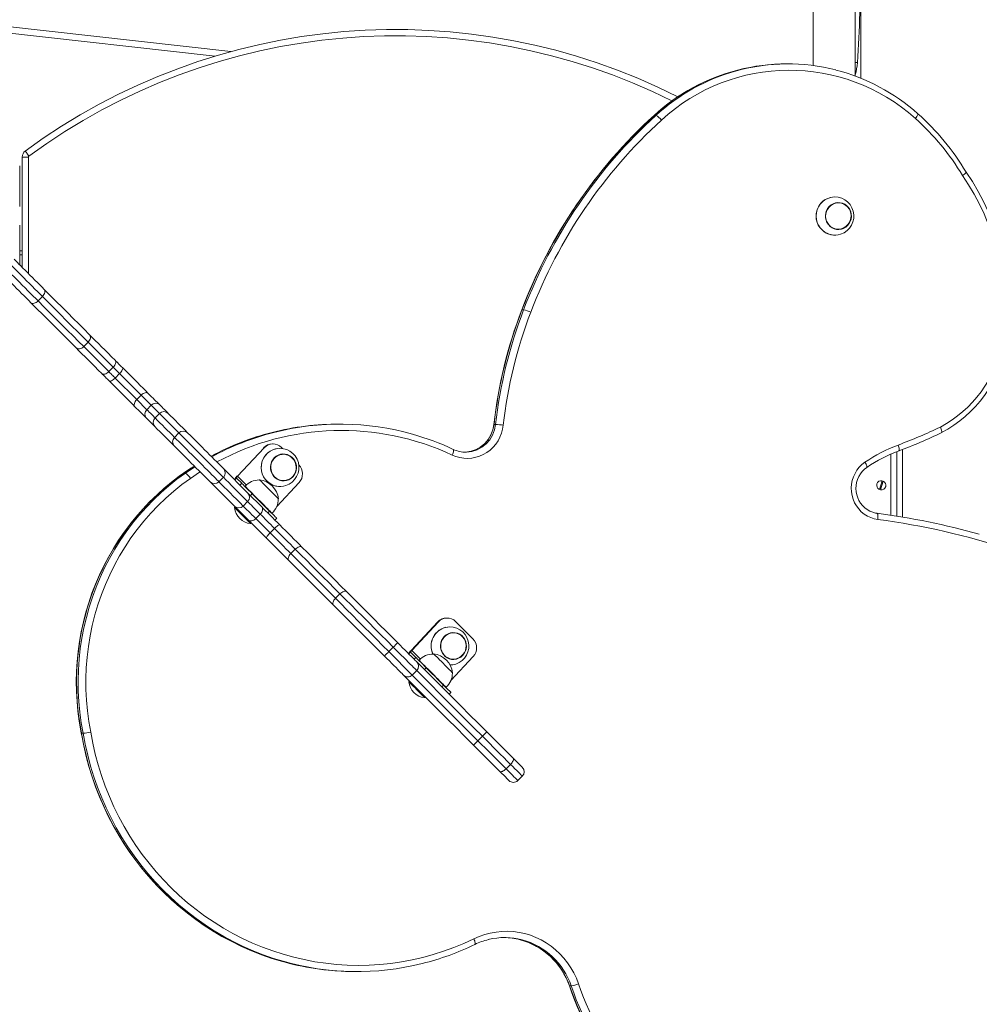
# Model space of a CAD drawing. Units: millimetres. Extents: x -903 to 10528, y -1505 to 8649.
# Drawn here: x 5806 to 6572, y 1138 to 1924 of the extents above; entities that cross this region are included whole.
import ezdxf

# ---------------------------------------------------------------- set-up
doc = ezdxf.new("R2010")
doc.units = ezdxf.units.MM

# ---------------------------------------------------------------- blocks, each defined once
blk = doc.blocks.new('T705')
at = {"color": 7, "linetype": 'Continuous', "lineweight": 0}
for p, q in [((6439.71, 1970.92), (6439.71, 1886.91)), ((6473.21, 1878.51), (6473.21, 1970.92)), ((6477.61, 1876.81), (6477.61, 1968.04)), ((5962.37, 1894.45), (5791.5, 1913.66)), ((6419.92, 1888.27), (6418.62, 1888.27)), ((6312.78, 1847.19), (6314.07, 1847.18)), ((5808.47, 1813.9), (5813.46, 1813.9)), ((5808.47, 1725.83), (5808.47, 1813.9)), ((5813.46, 1813.9), (5813.46, 1720.92)), ((5806.47, 1774.42), (5806.47, 1806.92)), ((6458.68, 1777.53), (6458.62, 1777.52)), ((5806.47, 1727.83), (5806.47, 1759.42)), ((6458.53, 1756.15), (6458.59, 1756.14)), ((5806.47, 1738.92), (5808.47, 1738.92)), ((5821.09, 1699.06), (5824.63, 1702.6)), ((6207.24, 1692), (6208.54, 1692)), ((5857.58, 1662.58), (5861.11, 1666.11)), ((5857.58, 1662.58), (5877.53, 1642.62)), ((5877.53, 1642.62), (5881.07, 1646.16)), ((5882.67, 1637.48), (5886.21, 1641.02)), ((5882.67, 1637.48), (5899.82, 1620.33)), ((5899.82, 1620.33), (5903.36, 1623.86)), ((5899.82, 1620.33), (5907.9, 1612.26)), ((5907.9, 1612.26), (5911.43, 1615.79)), ((5914.52, 1605.63), (5918.06, 1609.17)), ((6062.8, 1600.74), (6061.5, 1600.74)), ((6184.93, 1600.48), (6186.23, 1600.47)), ((5930.03, 1590.12), (5933.57, 1593.66)), ((6001.61, 1581.87), (5980.36, 1559.08)), ((6008.6, 1584.92), (6008.12, 1584.92)), ((6016.18, 1581.2), (6015.27, 1582.11)), ((6015.92, 1576.86), (6015.86, 1576.85)), ((6162.14, 1578.37), (6162.87, 1578.38)), ((6506.45, 1527.27), (6506.45, 1578.83)), ((5969.1, 1565.19), (5988.58, 1545.72)), ((5937.36, 1561.59), (5938.65, 1561.59)), ((5965.43, 1554.72), (5968.97, 1558.26)), ((5979.46, 1557.66), (5978.04, 1556.25)), ((5979.46, 1557.66), (5983.64, 1553.48)), ((5979.84, 1559.08), (5980.36, 1559.08)), ((5997.76, 1556.33), (5997.6, 1556.16)), ((5982.23, 1552.06), (5983.64, 1553.48)), ((6029.4, 1554.08), (6011.56, 1534.96)), ((6015.77, 1555.48), (6015.83, 1555.47)), ((6492.39, 1548.57), (6494.56, 1555.57)), ((6495.52, 1555.28), (6493.35, 1548.27)), ((5988.58, 1545.72), (5999.56, 1534.73)), ((5991.91, 1545.21), (5990.5, 1543.8)), ((5997.29, 1539.84), (5991.91, 1545.21)), ((6012.79, 1540.97), (6012.96, 1541.13)), ((5978.49, 1534.59), (5977.98, 1534.08)), ((5990.71, 1521.35), (5977.98, 1534.08)), ((5984.78, 1535.37), (5988.32, 1538.91)), ((6000.43, 1536.69), (5997.34, 1539.79)), ((6005.81, 1531.32), (6000.43, 1536.69)), ((5994.83, 1525.32), (5998.37, 1528.86)), ((5994.83, 1525.32), (6006.22, 1513.93)), ((6004.39, 1529.9), (6005.81, 1531.32)), ((6010.14, 1524.15), (6011.55, 1525.57)), ((5990.71, 1521.35), (5991.22, 1521.86)), ((6006.22, 1513.93), (6009.76, 1517.47)), ((6022.79, 1497.36), (6026.33, 1500.89)), ((6022.79, 1497.36), (6058.47, 1461.68)), ((6058.47, 1461.68), (6062.01, 1465.22)), ((6140.04, 1442.92), (6118.78, 1420.14)), ((6140.56, 1442.92), (6119.3, 1420.13)), ((6140.56, 1442.92), (6140.04, 1442.92)), ((6147.55, 1445.97), (6147.03, 1445.97)), ((6168.11, 1429.27), (6154.22, 1443.17)), ((6151.51, 1434.32), (6151.45, 1434.31)), ((6101, 1419.16), (6104.53, 1422.69)), ((6118.41, 1418.72), (6116.99, 1417.3)), ((6118.41, 1418.72), (6122.59, 1414.53)), ((6118.78, 1420.14), (6119.3, 1420.13)), ((6136.71, 1417.39), (6136.54, 1417.21)), ((6137, 1417.1), (6136.71, 1417.39)), ((6168.35, 1415.13), (6150.51, 1396.01)), ((6121.18, 1413.12), (6122.59, 1414.53)), ((6123.24, 1411.05), (6124.49, 1409.81)), ((6151.36, 1412.93), (6151.42, 1412.93)), ((6113.88, 1399.2), (6112.64, 1400.45)), ((6119.71, 1400.45), (6123.24, 1403.98)), ((6130.86, 1406.26), (6129.45, 1404.85)), ((6136.23, 1400.89), (6130.86, 1406.26)), ((6151.74, 1402.02), (6151.91, 1402.18)), ((6117.44, 1395.64), (6116.93, 1395.13)), ((6144.75, 1392.37), (6139.38, 1397.74)), ((6143.34, 1390.96), (6144.75, 1392.37)), ((6149.09, 1385.21), (6150.5, 1386.62)), ((6129.66, 1382.4), (6130.17, 1382.92)), ((5855.8, 1354.01), (5855.68, 1354.05)), ((5855.8, 1354.01), (5857.1, 1354)), ((6179.18, 1355.11), (6200.13, 1334.17)), ((6172.14, 1348.01), (6175.68, 1351.55)), ((6194.56, 1325.59), (6198.1, 1329.13)), ((6203.96, 1316.2), (6207.49, 1319.73)), ((6073.35, 1163.73), (6074.64, 1163.73)), ((6245.26, 1152.25), (6246.55, 1152.24))]:
    blk.add_line(p, q, dxfattribs=at)
at = {"color": 8, "linetype": 'Continuous', "lineweight": 0}
for p, q in [((5791.82, 1918.66), (5974.95, 1898.07)), ((6312.78, 1847.19), (6312.6, 1847.13)), ((5808.47, 1735.92), (5806.47, 1735.92)), ((6001.61, 1581.87), (6001.14, 1581.87)), ((6510.95, 1526.54), (6510.95, 1580.55)), ((6501.45, 1528.05), (6501.45, 1576.75)), ((5937.36, 1561.59), (5937.19, 1561.55)), ((5987.29, 1552.15), (5980.36, 1559.08)), ((6101, 1419.16), (6119.71, 1400.45)), ((6126.24, 1413.2), (6119.3, 1420.13)), ((6119.71, 1400.45), (6172.14, 1348.01))]:
    blk.add_line(p, q, dxfattribs=at)
at = {"color": 8, "linetype": 'Continuous', "lineweight": 0, "flags": 128}
for points in [[(6473.21, 1889.41), (6473.39, 1889.4), (6474.01, 1889.36), (6474.47, 1889.33), (6474.75, 1889.31), (6474.85, 1889.3)], [(6521.12, 1844.7), (6521.71, 1845.44), (6522.22, 1846.15), (6522.65, 1846.81), (6522.96, 1847.38), (6523.16, 1847.85), (6523.23, 1848.21), (6523.16, 1848.42), (6523.14, 1848.44)], [(5824.63, 1702.6), (5822.76, 1704.46), (5820.76, 1706.46), (5818.65, 1708.57), (5816.47, 1710.76), (5814.24, 1712.99), (5811.99, 1715.23), (5809.77, 1717.45), (5807.6, 1719.62), (5805.52, 1721.71), (5803.55, 1723.68), (5801.72, 1725.5), (5800.07, 1727.15), (5798.61, 1728.61), (5797.37, 1729.85), (5796.37, 1730.86), (5795.61, 1731.61), (5795.12, 1732.11), (5794.89, 1732.33), (5794.88, 1732.35)], [(5791.34, 1728.81), (5791.35, 1728.8), (5791.58, 1728.57), (5792.08, 1728.08), (5792.83, 1727.32), (5793.84, 1726.32), (5795.08, 1725.08), (5796.53, 1723.62), (5798.19, 1721.97), (5800.01, 1720.14), (5801.98, 1718.17), (5804.07, 1716.09), (5806.24, 1713.92), (5808.46, 1711.7), (5810.7, 1709.45), (5812.93, 1707.22), (5815.12, 1705.03), (5817.23, 1702.93), (5819.23, 1700.93), (5821.09, 1699.06)], [(6207.24, 1692), (6207.07, 1691.97), (6207.06, 1691.95)], [(6184.93, 1600.48), (6184.77, 1600.46), (6184.76, 1600.46)], [(6151.6, 1576.03), (6151.97, 1576.91), (6152.27, 1577.77), (6152.49, 1578.56), (6152.63, 1579.25), (6152.68, 1579.82), (6152.64, 1580.24), (6152.51, 1580.5), (6152.43, 1580.56)], [(6507.85, 1579.36), (6507.96, 1579.43), (6508.11, 1579.7), (6508.18, 1580.13), (6508.17, 1580.71), (6508.08, 1581.43), (6507.92, 1582.24), (6507.69, 1583.12), (6507.39, 1584.04)], [(5945.83, 1567.25), (5944.88, 1566.64), (5937.36, 1561.59)], [(5938.65, 1561.59), (5946.17, 1566.63), (5946.34, 1566.74)], [(6482.4, 1566.16), (6482.44, 1566.2), (6482.53, 1566.43), (6482.51, 1566.82), (6482.38, 1567.34), (6482.14, 1567.97), (6481.8, 1568.69), (6481.37, 1569.47), (6480.88, 1570.29)], [(5950.43, 1562.65), (5950.01, 1562.38), (5942.65, 1557.44)], [(6123.24, 1403.98), (6123.21, 1404.02), (6122.94, 1404.28), (6122.43, 1404.79), (6121.68, 1405.55), (6120.69, 1406.53), (6119.49, 1407.73), (6118.09, 1409.13), (6116.51, 1410.72), (6114.77, 1412.46), (6112.89, 1414.34), (6110.89, 1416.33), (6108.82, 1418.41), (6106.69, 1420.54), (6104.53, 1422.69)], [(6124.49, 1409.81), (6124.36, 1409.8), (6124.2, 1409.71)], [(6113.98, 1399.49), (6113.89, 1399.33), (6113.88, 1399.2)], [(6175.68, 1351.55), (6168.79, 1358.43), (6161.91, 1365.32), (6155.03, 1372.2), (6148.15, 1379.08), (6141.27, 1385.96), (6134.39, 1392.83), (6127.52, 1399.7), (6123.24, 1403.98)], [(5855.8, 1354.01), (5857.45, 1345.2), (5859.43, 1336.47), (5861.74, 1327.82), (5864.37, 1319.27), (5867.32, 1310.84), (5870.59, 1302.53), (5874.17, 1294.36), (5878.06, 1286.35), (5882.24, 1278.49), (5886.72, 1270.81), (5891.48, 1263.32), (5896.53, 1256.03), (5901.84, 1248.94), (5907.42, 1242.08), (5913.25, 1235.45), (5919.33, 1229.06), (5925.65, 1222.92), (5932.19, 1217.03), (5938.95, 1211.42), (5945.92, 1206.09), (5953.08, 1201.04), (5960.42, 1196.29), (5967.95, 1191.83), (5975.63, 1187.69), (5983.46, 1183.86), (5991.44, 1180.34), (5999.53, 1177.16), (6007.75, 1174.3), (6016.06, 1171.78), (6018.31, 1171.16)], [(6016.59, 1171.99), (6009.04, 1174.29), (6000.83, 1177.15), (5992.73, 1180.34), (5984.76, 1183.85), (5976.92, 1187.68), (5969.24, 1191.83), (5961.72, 1196.28), (5954.37, 1201.04), (5947.21, 1206.08), (5940.24, 1211.42), (5933.48, 1217.03), (5926.94, 1222.91), (5920.63, 1229.05), (5914.55, 1235.44), (5908.72, 1242.07), (5903.14, 1248.94), (5897.82, 1256.02), (5892.78, 1263.32), (5888.01, 1270.81), (5883.54, 1278.49), (5879.35, 1286.34), (5875.47, 1294.36), (5871.89, 1302.53), (5868.62, 1310.83), (5865.67, 1319.27), (5863.03, 1327.81), (5860.73, 1336.46), (5858.75, 1345.19), (5857.1, 1354)], [(6207.49, 1319.73), (6207.37, 1319.85), (6207, 1320.22), (6206.37, 1320.85), (6205.5, 1321.73), (6204.4, 1322.83), (6203.08, 1324.14), (6201.58, 1325.64), (6199.91, 1327.32), (6198.1, 1329.13)], [(6194.56, 1325.59), (6196.37, 1323.78), (6198.04, 1322.11), (6199.55, 1320.6), (6200.86, 1319.29), (6201.96, 1318.19), (6202.84, 1317.32), (6203.46, 1316.69), (6203.84, 1316.31), (6203.96, 1316.2)], [(6169.72, 1185.41), (6169.8, 1185.47), (6169.92, 1185.72), (6169.96, 1186.14), (6169.9, 1186.7), (6169.75, 1187.39), (6169.52, 1188.17), (6169.21, 1189.02), (6168.83, 1189.9)], [(6245.26, 1152.25), (6245.09, 1152.28), (6245.08, 1152.3)]]:
    blk.add_lwpolyline(points, dxfattribs=at)
at = {"color": 7, "linetype": 'Continuous', "lineweight": 0, "flags": 128}
for points in [[(5810.91, 1818.73), (5810.97, 1818.65), (5811.14, 1818.42), (5811.41, 1818.05), (5811.78, 1817.55), (5812.23, 1816.94), (5812.74, 1816.24), (5813.29, 1815.49), (5813.87, 1814.7)], [(6456.53, 1751.67), (6456.51, 1751.67), (6454.28, 1751.86), (6452.09, 1752.4), (6450.02, 1753.28), (6448.1, 1754.48), (6446.37, 1755.97), (6444.89, 1757.71), (6443.68, 1759.66), (6442.77, 1761.79), (6442.19, 1764.03), (6441.95, 1766.34), (6442.04, 1768.66), (6442.48, 1770.94), (6443.25, 1773.12), (6444.33, 1775.15), (6445.7, 1776.99), (6447.33, 1778.59), (6449.17, 1779.92), (6451.19, 1780.94), (6453.33, 1781.63), (6454.98, 1781.92)], [(6467.68, 1773.7), (6468.77, 1772.06), (6469.54, 1770.25), (6469.98, 1768.32), (6470.07, 1766.33), (6469.8, 1764.37), (6469.19, 1762.49), (6468.26, 1760.76), (6467.04, 1759.23), (6465.56, 1757.96), (6463.89, 1757), (6462.07, 1756.37), (6460.17, 1756.09), (6458.26, 1756.18), (6456.4, 1756.64), (6454.64, 1757.44), (6453.06, 1758.56), (6451.71, 1759.96), (6450.62, 1761.6), (6449.85, 1763.41), (6449.41, 1765.34), (6449.32, 1767.32), (6449.59, 1769.29), (6450.2, 1771.17), (6451.13, 1772.9), (6452.35, 1774.43), (6453.83, 1775.7), (6455.5, 1776.66), (6457.32, 1777.29), (6459.22, 1777.57), (6461.13, 1777.48), (6463, 1777.02), (6464.75, 1776.22), (6466.33, 1775.1), (6467.68, 1773.7)], [(6462.7, 1756.8), (6460.87, 1756.4), (6459, 1756.35), (6457.15, 1756.66), (6455.39, 1757.32), (6453.78, 1758.3), (6452.37, 1759.57), (6451.2, 1761.09), (6450.33, 1762.8), (6449.77, 1764.65), (6449.56, 1766.57), (6449.68, 1768.51), (6450.15, 1770.38), (6450.95, 1772.14), (6452.04, 1773.71), (6453.39, 1775.05), (6454.96, 1776.11), (6456.69, 1776.86), (6458.52, 1777.26), (6460.39, 1777.3), (6462.24, 1776.99), (6464, 1776.34), (6465.61, 1775.36), (6467.03, 1774.09), (6468.19, 1772.57), (6469.06, 1770.86), (6469.62, 1769.01), (6469.84, 1767.08), (6469.71, 1765.15), (6469.24, 1763.27), (6468.44, 1761.52), (6467.35, 1759.95), (6466, 1758.61), (6464.43, 1757.55), (6462.7, 1756.8)], [(5801.95, 1732.35), (5801.98, 1732.32), (5802.25, 1732.04), (5802.79, 1731.51), (5803.58, 1730.72), (5804.62, 1729.68), (5805.87, 1728.42), (5807.33, 1726.96), (5808.96, 1725.33), (5810.74, 1723.56), (5812.63, 1721.67), (5814.59, 1719.7), (5816.6, 1717.69), (5818.62, 1715.68), (5820.6, 1713.69), (5822.52, 1711.78), (5824.34, 1709.96), (5826.02, 1708.28)], [(5815.41, 1697.67), (5813.73, 1699.35), (5811.91, 1701.17), (5810, 1703.09), (5808.01, 1705.07), (5806, 1707.09), (5803.99, 1709.09), (5802.02, 1711.06), (5800.13, 1712.95), (5798.36, 1714.73), (5796.72, 1716.36), (5795.27, 1717.82), (5794.01, 1719.07), (5792.97, 1720.11), (5792.18, 1720.9), (5791.64, 1721.44), (5791.37, 1721.71), (5791.34, 1721.74)], [(5824.63, 1702.6), (5825.27, 1703.33), (5825.82, 1704.11), (5826.23, 1704.92), (5826.5, 1705.73), (5826.61, 1706.49), (5826.57, 1707.19), (5826.37, 1707.79), (5826.02, 1708.28)], [(5826.02, 1708.28), (5830.85, 1703.44), (5835.59, 1698.7), (5840.24, 1694.05), (5844.8, 1689.5), (5849.26, 1685.04), (5853.61, 1680.68), (5857.87, 1676.43), (5862.01, 1672.28)], [(5815.41, 1697.67), (5815.9, 1697.32), (5816.5, 1697.12), (5817.2, 1697.08), (5817.96, 1697.19), (5818.77, 1697.46), (5819.57, 1697.87), (5820.36, 1698.41), (5821.09, 1699.06)], [(5851.41, 1661.68), (5847.26, 1665.82), (5843.01, 1670.08), (5838.65, 1674.43), (5834.19, 1678.89), (5829.64, 1683.45), (5824.99, 1688.1), (5820.24, 1692.84), (5815.41, 1697.67)], [(5821.09, 1699.06), (5825.99, 1694.16), (5830.8, 1689.36), (5835.51, 1684.64), (5840.13, 1680.03), (5844.64, 1675.51), (5849.06, 1671.09), (5853.37, 1666.78), (5857.58, 1662.58)], [(5861.11, 1666.11), (5856.91, 1670.32), (5852.59, 1674.63), (5848.18, 1679.05), (5843.66, 1683.56), (5839.05, 1688.18), (5834.33, 1692.89), (5829.52, 1697.7), (5824.63, 1702.6)], [(5861.11, 1666.11), (5861.75, 1666.85), (5862.26, 1667.67), (5862.63, 1668.52), (5862.84, 1669.38), (5862.88, 1670.22), (5862.75, 1671.01), (5862.46, 1671.7), (5862.01, 1672.28)], [(5862.01, 1672.28), (5864.35, 1669.95), (5866.76, 1667.54), (5869.23, 1665.07), (5871.77, 1662.52), (5874.38, 1659.92), (5877.05, 1657.25), (5879.78, 1654.52), (5882.57, 1651.73)], [(5851.41, 1661.68), (5851.99, 1661.23), (5852.68, 1660.94), (5853.47, 1660.81), (5854.3, 1660.85), (5855.17, 1661.06), (5856.02, 1661.43), (5856.83, 1661.94), (5857.58, 1662.58)], [(5871.96, 1641.12), (5869.17, 1643.91), (5866.44, 1646.64), (5863.77, 1649.31), (5861.17, 1651.92), (5858.62, 1654.46), (5856.15, 1656.93), (5853.74, 1659.34), (5851.41, 1661.68)], [(5881.07, 1646.16), (5878.36, 1648.87), (5875.71, 1651.52), (5873.12, 1654.11), (5870.59, 1656.64), (5868.12, 1659.11), (5865.71, 1661.51), (5863.38, 1663.85), (5861.11, 1666.11)], [(5881.07, 1646.16), (5881.72, 1646.89), (5882.26, 1647.67), (5882.69, 1648.47), (5882.97, 1649.25), (5883.1, 1650), (5883.08, 1650.68), (5882.9, 1651.26), (5882.57, 1651.73)], [(5882.57, 1651.73), (5883.26, 1651.03), (5883.97, 1650.32), (5884.69, 1649.6), (5885.43, 1648.87), (5886.18, 1648.12), (5886.93, 1647.36), (5887.7, 1646.59), (5888.48, 1645.81)], [(5871.96, 1641.12), (5872.43, 1640.79), (5873.01, 1640.61), (5873.69, 1640.59), (5874.44, 1640.72), (5875.22, 1641), (5876.02, 1641.42), (5876.8, 1641.97), (5877.53, 1642.62)], [(5877.53, 1642.62), (5878.13, 1642.02), (5878.75, 1641.4), (5879.38, 1640.78), (5880.02, 1640.14), (5880.67, 1639.49), (5881.33, 1638.83), (5882, 1638.16), (5882.67, 1637.48)], [(5886.21, 1641.02), (5885.53, 1641.69), (5884.86, 1642.36), (5884.2, 1643.02), (5883.55, 1643.67), (5882.91, 1644.31), (5882.29, 1644.94), (5881.67, 1645.55), (5881.07, 1646.16)], [(5886.21, 1641.02), (5886.87, 1641.73), (5887.47, 1642.46), (5887.96, 1643.19), (5888.34, 1643.88), (5888.59, 1644.52), (5888.7, 1645.06), (5888.66, 1645.5), (5888.48, 1645.81)], [(5888.48, 1645.81), (5890.79, 1643.51), (5893.16, 1641.14), (5895.57, 1638.73), (5897.98, 1636.31), (5900.37, 1633.92), (5902.71, 1631.59), (5904.95, 1629.34), (5907.08, 1627.21), (5909.07, 1625.22)], [(5877.88, 1635.21), (5877.1, 1635.98), (5876.33, 1636.75), (5875.57, 1637.51), (5874.82, 1638.26), (5874.09, 1639), (5873.36, 1639.72), (5872.66, 1640.43), (5871.96, 1641.12)], [(5877.88, 1635.21), (5878.19, 1635.03), (5878.63, 1634.99), (5879.17, 1635.1), (5879.8, 1635.35), (5880.5, 1635.73), (5881.22, 1636.22), (5881.96, 1636.81), (5882.67, 1637.48)], [(5898.46, 1614.62), (5896.48, 1616.6), (5894.35, 1618.74), (5892.1, 1620.98), (5889.77, 1623.32), (5887.38, 1625.71), (5884.96, 1628.12), (5882.55, 1630.53), (5880.18, 1632.9), (5877.88, 1635.21)], [(5903.36, 1623.86), (5901.49, 1625.74), (5899.47, 1627.75), (5897.34, 1629.89), (5895.12, 1632.1), (5892.87, 1634.36), (5890.6, 1636.62), (5888.37, 1638.85), (5886.21, 1641.02)], [(5898.46, 1614.62), (5898.11, 1615.11), (5897.9, 1615.72), (5897.85, 1616.42), (5897.96, 1617.19), (5898.23, 1618), (5898.64, 1618.81), (5899.18, 1619.6), (5899.82, 1620.33)], [(5903.36, 1623.86), (5904.09, 1624.51), (5904.88, 1625.05), (5905.69, 1625.46), (5906.5, 1625.73), (5907.27, 1625.84), (5907.97, 1625.79), (5908.58, 1625.58), (5909.07, 1625.22)], [(5911.43, 1615.79), (5910.63, 1616.6), (5909.76, 1617.47), (5908.83, 1618.4), (5907.84, 1619.38), (5906.8, 1620.43), (5905.7, 1621.52), (5904.56, 1622.67), (5903.36, 1623.86)], [(5909.07, 1625.22), (5910.4, 1623.9), (5911.67, 1622.62), (5912.89, 1621.41), (5914.04, 1620.25), (5915.14, 1619.16), (5916.17, 1618.13), (5917.13, 1617.16), (5918.03, 1616.27)], [(5907.42, 1605.66), (5906.53, 1606.56), (5905.56, 1607.52), (5904.53, 1608.55), (5903.44, 1609.65), (5902.28, 1610.8), (5901.06, 1612.02), (5899.79, 1613.29), (5898.46, 1614.62)], [(5907.9, 1612.26), (5908.89, 1611.26), (5909.84, 1610.31), (5910.74, 1609.41), (5911.59, 1608.56), (5912.4, 1607.75), (5913.16, 1607), (5913.86, 1606.29), (5914.52, 1605.63)], [(5918.06, 1609.17), (5917.4, 1609.83), (5916.69, 1610.53), (5915.94, 1611.29), (5915.13, 1612.09), (5914.28, 1612.95), (5913.38, 1613.85), (5912.43, 1614.8), (5911.43, 1615.79)], [(5918.03, 1616.27), (5919.07, 1615.23), (5920.06, 1614.24), (5921, 1613.29), (5921.89, 1612.4), (5922.74, 1611.56), (5923.53, 1610.77), (5924.27, 1610.03), (5924.95, 1609.34)], [(5914.35, 1598.74), (5913.66, 1599.42), (5912.92, 1600.16), (5912.13, 1600.95), (5911.29, 1601.8), (5910.39, 1602.69), (5909.45, 1603.63), (5908.46, 1604.62), (5907.42, 1605.66)], [(5914.52, 1605.63), (5916.45, 1603.7), (5918.38, 1601.77), (5920.32, 1599.83), (5922.26, 1597.9), (5924.2, 1595.96), (5926.14, 1594.01), (5928.09, 1592.07), (5930.03, 1590.12)], [(5933.57, 1593.66), (5931.62, 1595.6), (5929.68, 1597.55), (5927.73, 1599.49), (5925.79, 1601.43), (5923.85, 1603.37), (5921.92, 1605.31), (5919.99, 1607.24), (5918.06, 1609.17)], [(5924.95, 1609.34), (5926.88, 1607.41), (5928.81, 1605.48), (5930.75, 1603.55), (5932.69, 1601.61), (5934.63, 1599.67), (5936.57, 1597.73), (5938.51, 1595.78), (5940.46, 1593.84)], [(5929.85, 1583.23), (5927.91, 1585.18), (5925.96, 1587.12), (5924.02, 1589.06), (5922.08, 1591), (5920.14, 1592.94), (5918.21, 1594.88), (5916.28, 1596.81), (5914.35, 1598.74)], [(6192.32, 1599.88), (6191.77, 1596.62), (6190.88, 1593.44), (6189.65, 1590.38), (6188.11, 1587.47), (6186.27, 1584.76), (6184.14, 1582.28), (6181.77, 1580.06), (6179.18, 1578.12), (6176.39, 1576.48), (6173.45, 1575.18), (6170.39, 1574.22), (6167.24, 1573.61), (6164.05, 1573.37), (6160.85, 1573.5), (6157.68, 1573.98), (6154.59, 1574.83), (6151.6, 1576.03)], [(6541.1, 1598.38), (6541.14, 1598.31), (6541.53, 1597.39), (6542.02, 1595.99), (6542.26, 1594.87), (6542.22, 1594.14), (6542.02, 1593.97)], [(5930.03, 1590.12), (5930.82, 1589.33), (5931.84, 1588.32), (5933.06, 1587.09), (5934.48, 1585.67), (5936.08, 1584.08), (5937.83, 1582.32), (5939.71, 1580.44), (5941.7, 1578.46), (5943.76, 1576.39), (5945.88, 1574.27), (5948.02, 1572.13), (5950.16, 1570), (5952.26, 1567.9), (5954.3, 1565.86), (5956.25, 1563.91), (5958.08, 1562.07), (5959.78, 1560.38), (5961.31, 1558.85), (5962.66, 1557.5), (5963.8, 1556.35), (5964.73, 1555.42), (5965.43, 1554.72)], [(5968.97, 1558.26), (5968.27, 1558.96), (5967.34, 1559.89), (5966.19, 1561.03), (5964.84, 1562.38), (5963.31, 1563.91), (5961.62, 1565.61), (5959.78, 1567.44), (5957.83, 1569.39), (5955.79, 1571.43), (5953.69, 1573.53), (5951.56, 1575.67), (5949.42, 1577.81), (5947.3, 1579.93), (5945.23, 1581.99), (5943.25, 1583.98), (5941.36, 1585.86), (5939.61, 1587.61), (5938.02, 1589.21), (5936.6, 1590.63), (5935.37, 1591.85), (5934.36, 1592.87), (5933.57, 1593.66)], [(5940.46, 1593.84), (5941.22, 1593.08), (5942.22, 1592.08), (5943.44, 1590.86), (5944.86, 1589.43), (5946.46, 1587.84), (5948.21, 1586.09), (5950.07, 1584.22), (5952.02, 1582.28), (5954.01, 1580.28), (5956.02, 1578.28), (5958, 1576.3), (5959.92, 1574.37), (5961.75, 1572.54), (5963.45, 1570.84), (5965, 1569.3), (5966.36, 1567.94), (5967.51, 1566.79), (5968.43, 1565.87), (5969.1, 1565.19)], [(5958.5, 1554.59), (5957.82, 1555.26), (5956.9, 1556.18), (5955.75, 1557.33), (5954.39, 1558.69), (5952.85, 1560.24), (5951.14, 1561.94), (5949.32, 1563.77), (5947.39, 1565.69), (5945.41, 1567.67), (5943.4, 1569.68), (5941.41, 1571.67), (5939.46, 1573.62), (5937.6, 1575.48), (5935.85, 1577.23), (5934.25, 1578.83), (5932.83, 1580.25), (5931.61, 1581.47), (5930.61, 1582.47), (5929.85, 1583.23)], [(6013.76, 1551), (6013.75, 1551), (6011.51, 1551.19), (6009.33, 1551.73), (6007.26, 1552.61), (6005.33, 1553.81), (6003.61, 1555.3), (6002.13, 1557.04), (6000.92, 1559), (6000.01, 1561.12), (5999.43, 1563.36), (5999.18, 1565.67), (5999.28, 1567.99), (5999.72, 1570.27), (6000.49, 1572.45), (6001.57, 1574.48), (6002.94, 1576.32), (6004.57, 1577.93), (6006.41, 1579.25), (6008.42, 1580.27), (6010.57, 1580.96), (6012.22, 1581.25)], [(6024.92, 1573.03), (6026.01, 1571.39), (6026.78, 1569.58), (6027.22, 1567.65), (6027.31, 1565.67), (6027.04, 1563.7), (6026.43, 1561.82), (6025.5, 1560.09), (6024.28, 1558.56), (6022.8, 1557.29), (6021.13, 1556.33), (6019.31, 1555.7), (6017.41, 1555.42), (6015.5, 1555.51), (6013.63, 1555.97), (6011.88, 1556.77), (6010.3, 1557.89), (6008.95, 1559.29), (6007.86, 1560.93), (6007.09, 1562.74), (6006.65, 1564.67), (6006.56, 1566.66), (6006.83, 1568.62), (6007.44, 1570.5), (6008.37, 1572.23), (6009.59, 1573.76), (6011.07, 1575.03), (6012.74, 1575.99), (6014.56, 1576.62), (6016.46, 1576.9), (6018.37, 1576.81), (6020.23, 1576.35), (6021.99, 1575.55), (6023.57, 1574.43), (6024.92, 1573.03)], [(6019.94, 1556.13), (6018.11, 1555.73), (6016.24, 1555.69), (6014.39, 1556), (6012.63, 1556.65), (6011.02, 1557.63), (6009.6, 1558.9), (6008.44, 1560.42), (6007.57, 1562.13), (6007.01, 1563.98), (6006.79, 1565.91), (6006.92, 1567.84), (6007.39, 1569.72), (6008.19, 1571.47), (6009.28, 1573.04), (6010.63, 1574.38), (6012.2, 1575.44), (6013.93, 1576.19), (6015.76, 1576.59), (6017.63, 1576.64), (6019.48, 1576.33), (6021.24, 1575.67), (6022.85, 1574.69), (6024.26, 1573.42), (6025.43, 1571.9), (6026.3, 1570.19), (6026.86, 1568.34), (6027.07, 1566.42), (6026.94, 1564.48), (6026.48, 1562.61), (6025.68, 1560.85), (6024.59, 1559.28), (6023.24, 1557.94), (6021.67, 1556.88), (6019.94, 1556.13)], [(5945.83, 1567.26), (5942.98, 1565.47), (5937.19, 1561.55)], [(6491.17, 1524.61), (6488.28, 1525.17), (6485.48, 1526.09), (6482.81, 1527.35), (6480.31, 1528.94), (6478.01, 1530.84), (6475.95, 1533), (6474.16, 1535.42), (6472.67, 1538.03), (6471.49, 1540.82), (6470.65, 1543.73), (6470.16, 1546.73), (6470.02, 1549.77), (6470.24, 1552.8), (6470.82, 1555.78), (6471.74, 1558.67), (6472.99, 1561.42), (6474.55, 1563.99), (6476.41, 1566.35), (6478.53, 1568.46), (6480.88, 1570.29)], [(6490.51, 1529.57), (6489.41, 1529.75), (6487.07, 1530.36), (6484.83, 1531.27), (6482.71, 1532.47), (6480.76, 1533.93), (6478.99, 1535.64), (6477.45, 1537.57), (6476.15, 1539.68), (6475.11, 1541.94), (6474.36, 1544.32), (6473.89, 1546.78), (6473.73, 1549.27), (6473.86, 1551.77), (6474.29, 1554.23), (6475.01, 1556.62), (6476.01, 1558.89), (6477.27, 1561.01), (6478.78, 1562.95), (6480.5, 1564.68), (6482.4, 1566.16)], [(5937.19, 1561.55), (5933.82, 1559.12), (5927.61, 1554.38), (5921.59, 1549.38), (5915.77, 1544.14), (5910.15, 1538.67), (5904.75, 1532.97), (5899.57, 1527.05), (5894.62, 1520.93), (5889.9, 1514.61), (5885.43, 1508.1), (5881.22, 1501.42), (5877.26, 1494.56), (5873.57, 1487.55), (5870.15, 1480.39), (5867.01, 1473.1), (5864.15, 1465.69), (5861.57, 1458.16), (5859.28, 1450.54), (5857.29, 1442.83), (5855.59, 1435.04), (5854.2, 1427.19), (5853.1, 1419.29), (5852.31, 1411.34), (5851.82, 1403.38), (5851.64, 1395.4), (5851.76, 1387.41), (5852.19, 1379.44), (5852.93, 1371.5), (5853.96, 1363.59), (5855.3, 1355.72), (5855.64, 1354.04)], [(5937.36, 1561.59), (5930.67, 1556.69), (5924.19, 1551.49), (5917.92, 1546.02), (5911.88, 1540.28), (5906.08, 1534.29), (5900.53, 1528.04), (5895.24, 1521.56), (5890.22, 1514.86), (5885.47, 1507.94), (5881.01, 1500.82), (5876.84, 1493.51), (5872.97, 1486.03), (5869.41, 1478.39), (5866.16, 1470.6), (5863.23, 1462.67), (5860.63, 1454.63), (5858.36, 1446.48), (5856.42, 1438.23), (5854.81, 1429.91), (5853.55, 1421.53), (5852.63, 1413.1), (5852.05, 1404.63), (5851.82, 1396.15), (5851.93, 1387.67), (5852.38, 1379.2), (5853.18, 1370.75), (5854.32, 1362.35), (5855.8, 1354.01)], [(5857.1, 1354), (5855.62, 1362.34), (5854.47, 1370.75), (5853.68, 1379.19), (5853.22, 1387.66), (5853.11, 1396.15), (5853.34, 1404.63), (5853.92, 1413.09), (5854.84, 1421.52), (5856.11, 1429.9), (5857.71, 1438.23), (5859.65, 1446.47), (5861.93, 1454.62), (5864.53, 1462.67), (5867.46, 1470.59), (5870.7, 1478.39), (5874.26, 1486.03), (5878.13, 1493.51), (5882.3, 1500.82), (5886.76, 1507.93), (5891.51, 1514.85), (5896.53, 1521.56), (5901.83, 1528.04), (5907.38, 1534.28), (5913.18, 1540.28), (5919.22, 1546.02), (5925.48, 1551.49), (5931.96, 1556.68), (5938.65, 1561.59)], [(5942.65, 1557.44), (5935.89, 1552.47), (5929.35, 1547.2), (5923.03, 1541.64), (5916.95, 1535.8), (5911.12, 1529.69), (5905.56, 1523.33), (5900.27, 1516.71), (5895.27, 1509.87), (5890.56, 1502.81), (5886.15, 1495.54), (5882.05, 1488.07), (5878.27, 1480.43), (5874.81, 1472.63), (5871.69, 1464.68), (5868.91, 1456.59), (5866.47, 1448.39), (5864.37, 1440.08), (5862.63, 1431.69), (5861.25, 1423.22), (5860.22, 1414.71), (5859.55, 1406.15), (5859.25, 1397.57), (5859.31, 1388.99), (5859.72, 1380.42), (5860.5, 1371.87), (5861.64, 1363.37), (5863.14, 1354.93)], [(5988.32, 1538.91), (5985.56, 1541.66), (5982.9, 1544.32), (5980.34, 1546.88), (5977.87, 1549.35), (5975.5, 1551.72), (5973.23, 1554), (5971.05, 1556.18), (5968.97, 1558.26)], [(5998.05, 1556.05), (5997.79, 1556.3), (5997.76, 1556.33)], [(5977.97, 1535.11), (5975.2, 1537.88), (5972.52, 1540.56), (5969.94, 1543.14), (5967.46, 1545.63), (5965.07, 1548.01), (5962.78, 1550.3), (5960.59, 1552.49), (5958.5, 1554.59)], [(5965.43, 1554.72), (5967.51, 1552.64), (5969.69, 1550.46), (5971.97, 1548.19), (5974.34, 1545.82), (5976.81, 1543.35), (5979.37, 1540.78), (5982.03, 1538.12), (5984.78, 1535.37)], [(5983.64, 1553.48), (5984.04, 1553.09), (5984.68, 1552.44), (5985.55, 1551.57), (5986.61, 1550.51), (5987.83, 1549.29), (5989.15, 1547.97), (5990.53, 1546.59), (5991.91, 1545.21)], [(6007.76, 1529.65), (6007.72, 1529.68), (6007.47, 1529.94), (6006.97, 1530.43), (6006.24, 1531.16), (6005.3, 1532.11), (6004.16, 1533.25), (6002.85, 1534.56), (6001.4, 1536), (5999.86, 1537.55), (5998.24, 1539.17), (5996.6, 1540.81), (5994.97, 1542.44), (5993.38, 1544.03), (5991.88, 1545.53), (5990.5, 1546.9), (5989.28, 1548.13), (5988.23, 1549.18), (5987.39, 1550.01), (5986.78, 1550.63), (5986.41, 1551), (5986.28, 1551.13)], [(6012.96, 1541.13), (6012.93, 1541.16), (6012.67, 1541.42), (6012.16, 1541.93), (6011.42, 1542.67), (6010.48, 1543.62), (6009.36, 1544.74), (6008.1, 1545.99), (6006.75, 1547.34), (6005.35, 1548.74), (6003.96, 1550.14), (6002.61, 1551.49), (6001.35, 1552.74), (6000.23, 1553.86), (5999.29, 1554.8), (5998.55, 1555.54), (5998.05, 1556.05)], [(6492.75, 1549.73), (6493, 1549.61), (6493.71, 1549.44)], [(6495.16, 1554.11), (6494.91, 1554.23), (6494.2, 1554.41)], [(5988.96, 1524.13), (5987.21, 1525.88), (5985.55, 1527.53), (5984, 1529.08), (5982.56, 1530.52), (5981.23, 1531.85), (5980.02, 1533.06), (5978.94, 1534.15), (5977.97, 1535.11)], [(5984.78, 1535.37), (5985.67, 1534.49), (5986.66, 1533.49), (5987.77, 1532.38), (5988.98, 1531.17), (5990.3, 1529.85), (5991.72, 1528.43), (5993.23, 1526.92), (5994.83, 1525.32)], [(5998.37, 1528.86), (5996.77, 1530.46), (5995.25, 1531.97), (5993.84, 1533.39), (5992.52, 1534.71), (5991.3, 1535.92), (5990.2, 1537.03), (5989.2, 1538.02), (5988.32, 1538.91)], [(5999.56, 1534.73), (5999.95, 1534.21), (6000.19, 1533.57), (6000.27, 1532.84), (6000.18, 1532.04), (5999.94, 1531.22), (5999.54, 1530.39), (5999.01, 1529.59), (5998.37, 1528.86)], [(5999.56, 1534.73), (6001.08, 1533.21), (6002.72, 1531.57), (6004.47, 1529.82), (6006.3, 1527.99), (6008.19, 1526.11), (6010.11, 1524.18), (6012.04, 1522.25), (6013.96, 1520.34)], [(5994.83, 1525.32), (5994.1, 1524.68), (5993.3, 1524.15), (5992.47, 1523.75), (5991.65, 1523.51), (5990.85, 1523.42), (5990.12, 1523.5), (5989.48, 1523.74), (5988.96, 1524.13)], [(6009.76, 1517.47), (6008.24, 1518.98), (6006.72, 1520.51), (6005.19, 1522.03), (6003.7, 1523.52), (6002.25, 1524.97), (6000.87, 1526.35), (5999.57, 1527.66), (5998.37, 1528.86)], [(6005.81, 1531.32), (6007.14, 1529.99), (6008.36, 1528.76), (6009.44, 1527.68), (6010.33, 1526.79), (6010.99, 1526.13), (6011.41, 1525.72), (6011.55, 1525.57), (6011.55, 1525.57)], [(6490.47, 1529.58), (6490.71, 1529.48), (6490.92, 1529.2), (6491.09, 1528.74), (6491.21, 1528.12), (6491.28, 1527.37), (6491.3, 1526.51), (6491.26, 1525.58), (6491.17, 1524.61)], [(6003.35, 1509.73), (6001.44, 1511.65), (5999.51, 1513.58), (5997.58, 1515.5), (5995.7, 1517.39), (5993.87, 1519.22), (5992.12, 1520.96), (5990.47, 1522.61), (5988.96, 1524.13)], [(6013.96, 1520.34), (6013.76, 1520.4), (6013.43, 1520.32), (6012.99, 1520.11), (6012.45, 1519.77), (6011.83, 1519.32), (6011.16, 1518.77), (6010.46, 1518.14), (6009.76, 1517.47)], [(6026.33, 1500.89), (6024.39, 1502.83), (6022.41, 1504.81), (6020.39, 1506.84), (6018.32, 1508.9), (6016.22, 1511), (6014.09, 1513.13), (6011.94, 1515.29), (6009.76, 1517.47)], [(6013.96, 1520.34), (6016.29, 1518.01), (6018.59, 1515.7), (6020.87, 1513.42), (6023.12, 1511.18), (6025.33, 1508.97), (6027.49, 1506.8), (6029.62, 1504.68), (6031.69, 1502.61)], [(6006.22, 1513.93), (6005.54, 1513.23), (6004.92, 1512.53), (6004.37, 1511.86), (6003.92, 1511.24), (6003.58, 1510.7), (6003.36, 1510.26), (6003.29, 1509.93), (6003.35, 1509.73)], [(6021.08, 1492), (6019.01, 1494.07), (6016.89, 1496.19), (6014.72, 1498.36), (6012.51, 1500.57), (6010.27, 1502.81), (6007.99, 1505.09), (6005.68, 1507.4), (6003.35, 1509.73)], [(6006.22, 1513.93), (6008.4, 1511.75), (6010.56, 1509.6), (6012.69, 1507.47), (6014.79, 1505.37), (6016.85, 1503.3), (6018.88, 1501.28), (6020.86, 1499.29), (6022.79, 1497.36)], [(6031.69, 1502.61), (6031.26, 1502.9), (6030.72, 1503.04), (6030.08, 1503.03), (6029.36, 1502.86), (6028.6, 1502.55), (6027.82, 1502.11), (6027.05, 1501.55), (6026.33, 1500.89)], [(6031.69, 1502.61), (6036.1, 1498.19), (6040.53, 1493.77), (6044.96, 1489.33), (6049.41, 1484.89), (6053.86, 1480.43), (6058.32, 1475.97), (6062.79, 1471.5), (6067.28, 1467.02)], [(6022.79, 1497.36), (6022.14, 1496.63), (6021.58, 1495.87), (6021.14, 1495.09), (6020.83, 1494.33), (6020.66, 1493.61), (6020.65, 1492.97), (6020.79, 1492.43), (6021.08, 1492)], [(6062.01, 1465.22), (6057.51, 1469.71), (6053.03, 1474.19), (6048.56, 1478.67), (6044.09, 1483.13), (6039.64, 1487.59), (6035.19, 1492.03), (6030.76, 1496.47), (6026.33, 1500.89)], [(6056.67, 1456.41), (6052.19, 1460.89), (6047.72, 1465.37), (6043.25, 1469.83), (6038.8, 1474.28), (6034.36, 1478.73), (6029.92, 1483.16), (6025.5, 1487.59), (6021.08, 1492)], [(6067.28, 1467.02), (6066.87, 1467.29), (6066.34, 1467.41), (6065.72, 1467.39), (6065.01, 1467.21), (6064.26, 1466.89), (6063.49, 1466.44), (6062.73, 1465.87), (6062.01, 1465.22)], [(6104.53, 1422.69), (6099.59, 1427.63), (6094.67, 1432.55), (6089.78, 1437.44), (6084.95, 1442.28), (6080.17, 1447.05), (6075.48, 1451.75), (6070.87, 1456.35), (6066.38, 1460.85), (6062.01, 1465.22)], [(6067.28, 1467.02), (6071.47, 1462.82), (6075.79, 1458.51), (6080.21, 1454.09), (6084.72, 1449.58), (6089.3, 1445), (6093.95, 1440.35), (6098.64, 1435.66), (6103.36, 1430.93), (6108.1, 1426.19)], [(6058.47, 1461.68), (6057.81, 1460.96), (6057.25, 1460.2), (6056.8, 1459.43), (6056.48, 1458.68), (6056.3, 1457.97), (6056.27, 1457.35), (6056.4, 1456.82), (6056.67, 1456.41)], [(6097.5, 1415.59), (6092.76, 1420.33), (6088.03, 1425.05), (6083.34, 1429.74), (6078.69, 1434.39), (6074.11, 1438.97), (6069.6, 1443.48), (6065.18, 1447.9), (6060.87, 1452.21), (6056.67, 1456.41)], [(6058.47, 1461.68), (6062.84, 1457.31), (6067.34, 1452.82), (6071.94, 1448.21), (6076.64, 1443.52), (6081.41, 1438.74), (6086.25, 1433.9), (6091.14, 1429.02), (6096.06, 1424.1), (6101, 1419.16)], [(6160.51, 1430.49), (6161.6, 1428.85), (6162.37, 1427.04), (6162.81, 1425.1), (6162.9, 1423.12), (6162.63, 1421.16), (6162.02, 1419.28), (6161.09, 1417.54), (6159.87, 1416.02), (6158.39, 1414.75), (6156.72, 1413.78), (6154.9, 1413.15), (6153, 1412.88), (6151.09, 1412.97), (6149.22, 1413.42), (6147.47, 1414.22), (6145.89, 1415.35), (6144.54, 1416.75), (6143.45, 1418.38), (6142.68, 1420.2), (6142.24, 1422.13), (6142.15, 1424.11), (6142.42, 1426.08), (6143.03, 1427.96), (6143.96, 1429.69), (6145.18, 1431.22), (6146.66, 1432.48), (6148.33, 1433.45), (6150.15, 1434.08), (6152.05, 1434.36), (6153.96, 1434.26), (6155.83, 1433.81), (6157.58, 1433.01), (6159.16, 1431.89), (6160.51, 1430.49)], [(6155.53, 1413.59), (6153.7, 1413.19), (6151.83, 1413.14), (6149.98, 1413.45), (6148.22, 1414.11), (6146.61, 1415.09), (6145.2, 1416.36), (6144.03, 1417.88), (6143.16, 1419.59), (6142.6, 1421.44), (6142.39, 1423.36), (6142.51, 1425.3), (6142.98, 1427.17), (6143.78, 1428.93), (6144.87, 1430.5), (6146.22, 1431.84), (6147.79, 1432.9), (6149.52, 1433.64), (6151.35, 1434.05), (6153.22, 1434.09), (6155.07, 1433.78), (6156.83, 1433.13), (6158.44, 1432.15), (6159.85, 1430.88), (6161.02, 1429.36), (6161.89, 1427.65), (6162.45, 1425.8), (6162.66, 1423.87), (6162.54, 1421.94), (6162.07, 1420.06), (6161.27, 1418.31), (6160.18, 1416.73), (6158.83, 1415.39), (6157.26, 1414.33), (6155.53, 1413.59)], [(6108.1, 1426.19), (6110.08, 1424.21), (6112.03, 1422.27), (6113.91, 1420.39), (6115.69, 1418.61), (6117.34, 1416.96), (6118.83, 1415.46), (6120.14, 1414.16), (6121.24, 1413.06), (6122.11, 1412.18), (6122.75, 1411.55), (6123.12, 1411.17), (6123.24, 1411.05)], [(6112.64, 1400.45), (6112.52, 1400.56), (6112.14, 1400.94), (6111.51, 1401.58), (6110.63, 1402.45), (6109.53, 1403.55), (6108.22, 1404.86), (6106.73, 1406.35), (6105.08, 1408), (6103.3, 1409.78), (6101.42, 1411.66), (6099.47, 1413.61), (6097.5, 1415.59)], [(6151.91, 1402.18), (6151.88, 1402.22), (6151.62, 1402.48), (6151.11, 1402.98), (6150.37, 1403.72), (6149.42, 1404.67), (6148.3, 1405.79), (6147.05, 1407.05), (6145.7, 1408.4), (6144.3, 1409.79), (6142.9, 1411.19), (6141.56, 1412.54), (6140.3, 1413.79), (6139.18, 1414.91), (6138.24, 1415.86), (6137.5, 1416.59), (6137, 1417.1)], [(6122.59, 1414.53), (6122.98, 1414.14), (6123.63, 1413.5), (6124.5, 1412.63), (6125.56, 1411.56), (6126.78, 1410.35), (6128.1, 1409.02), (6129.48, 1407.64), (6130.86, 1406.26)], [(6124.49, 1409.81), (6131.31, 1402.98), (6138.14, 1396.15), (6144.97, 1389.32), (6151.81, 1382.48), (6158.65, 1375.64), (6165.5, 1368.8), (6172.34, 1361.96), (6179.18, 1355.11)], [(6146.7, 1390.7), (6146.67, 1390.74), (6146.42, 1390.99), (6145.92, 1391.49), (6145.19, 1392.22), (6144.24, 1393.16), (6143.1, 1394.3), (6141.79, 1395.61), (6140.35, 1397.06), (6138.8, 1398.6), (6137.19, 1400.22), (6135.55, 1401.86), (6133.91, 1403.49), (6132.33, 1405.08), (6130.83, 1406.58), (6129.45, 1407.96), (6128.22, 1409.18), (6127.18, 1410.23), (6126.34, 1411.07), (6125.73, 1411.68), (6125.35, 1412.05), (6125.23, 1412.18)], [(6168.58, 1344.51), (6161.73, 1351.35), (6154.89, 1358.19), (6148.05, 1365.04), (6141.21, 1371.88), (6134.37, 1378.71), (6127.53, 1385.55), (6120.71, 1392.38), (6113.88, 1399.2)], [(6139.38, 1397.74), (6138.66, 1398.47), (6137.05, 1400.08), (6136.29, 1400.84)], [(6129.66, 1382.4), (6129.57, 1382.49), (6129.23, 1382.83), (6128.64, 1383.42), (6127.84, 1384.22), (6126.85, 1385.21), (6125.72, 1386.34), (6124.48, 1387.58), (6123.2, 1388.86), (6121.92, 1390.14), (6120.7, 1391.36), (6119.58, 1392.48), (6118.62, 1393.44), (6117.84, 1394.22), (6117.29, 1394.77), (6116.99, 1395.07), (6116.93, 1395.13)], [(6144.75, 1392.37), (6146.08, 1391.04), (6147.31, 1389.81), (6148.39, 1388.73), (6149.28, 1387.85), (6149.94, 1387.18), (6150.35, 1386.77), (6150.5, 1386.62), (6150.5, 1386.62)], [(5855.64, 1354.04), (5855.96, 1352.15), (5857.58, 1343.8), (5859.51, 1335.51), (5861.72, 1327.31), (5864.24, 1319.2), (5867.04, 1311.19), (5870.12, 1303.29), (5873.49, 1295.52), (5877.14, 1287.88), (5881.05, 1280.38), (5885.23, 1273.05), (5889.67, 1265.87), (5894.37, 1258.88), (5899.31, 1252.07), (5904.5, 1245.45), (5909.92, 1239.04), (5915.56, 1232.83), (5921.42, 1226.85), (5927.5, 1221.1), (5933.77, 1215.59), (5940.24, 1210.32), (5946.89, 1205.3), (5953.72, 1200.55), (5960.72, 1196.05), (5967.87, 1191.83), (5975.16, 1187.89), (5982.6, 1184.23), (5990.16, 1180.85), (5997.83, 1177.77), (6005.61, 1174.99), (6013.49, 1172.51), (6018.24, 1171.2)], [(5863.14, 1354.93), (5864.79, 1346.12), (5866.77, 1337.4), (5869.1, 1328.76), (5871.75, 1320.22), (5874.73, 1311.8), (5878.03, 1303.51), (5881.65, 1295.36), (5885.58, 1287.37), (5889.82, 1279.55), (5894.35, 1271.91), (5899.18, 1264.47), (5904.29, 1257.22), (5909.67, 1250.2), (5915.32, 1243.4), (5921.23, 1236.85), (5927.38, 1230.54), (5933.78, 1224.49), (5940.4, 1218.71), (5947.24, 1213.21), (5954.29, 1208), (5961.53, 1203.08), (5968.96, 1198.47), (5976.56, 1194.16), (5984.31, 1190.18), (5992.22, 1186.51), (6000.26, 1183.18), (6008.42, 1180.18), (6016.7, 1177.53), (6025.07, 1175.21), (6033.52, 1173.25), (6042.04, 1171.63), (6050.61, 1170.37), (6059.23, 1169.46), (6067.88, 1168.91), (6076.54, 1168.72), (6085.2, 1168.89), (6093.85, 1169.41), (6102.47, 1170.29), (6111.05, 1171.53), (6119.57, 1173.12), (6128.03, 1175.06), (6136.41, 1177.35), (6144.69, 1179.98), (6152.86, 1182.96), (6160.91, 1186.27), (6168.83, 1189.9)], [(6189.52, 1323.56), (6187.04, 1326.04), (6184.51, 1328.57), (6181.93, 1331.15), (6179.31, 1333.77), (6176.65, 1336.43), (6173.98, 1339.11), (6171.28, 1341.8), (6168.58, 1344.51)], [(6172.14, 1348.01), (6175.04, 1345.12), (6177.92, 1342.23), (6180.79, 1339.37), (6183.63, 1336.53), (6186.43, 1333.72), (6189.2, 1330.96), (6191.91, 1328.24), (6194.56, 1325.59)], [(6198.1, 1329.13), (6195.44, 1331.78), (6192.73, 1334.49), (6189.97, 1337.26), (6187.16, 1340.06), (6184.32, 1342.9), (6181.46, 1345.77), (6178.57, 1348.65), (6175.68, 1351.55)], [(6200.13, 1334.17), (6200.35, 1333.81), (6200.44, 1333.32), (6200.37, 1332.74), (6200.16, 1332.07), (6199.81, 1331.34), (6199.34, 1330.59), (6198.76, 1329.85), (6198.1, 1329.13)], [(6200.13, 1334.17), (6201.8, 1332.5), (6203.3, 1330.99), (6204.62, 1329.68), (6205.71, 1328.58), (6206.56, 1327.74), (6207.14, 1327.15), (6207.44, 1326.85), (6207.49, 1326.8)], [(6194.56, 1325.59), (6193.84, 1324.93), (6193.09, 1324.35), (6192.34, 1323.88), (6191.62, 1323.53), (6190.95, 1323.32), (6190.37, 1323.25), (6189.88, 1323.33), (6189.52, 1323.56)], [(6196.88, 1316.2), (6196.84, 1316.24), (6196.53, 1316.55), (6195.95, 1317.13), (6195.11, 1317.98), (6194.01, 1319.07), (6192.7, 1320.39), (6191.19, 1321.89), (6189.52, 1323.56)], [(6168.83, 1189.9), (6173.1, 1191.77), (6177.48, 1193.3), (6181.97, 1194.48), (6186.53, 1195.3), (6191.14, 1195.77), (6195.77, 1195.87), (6200.39, 1195.62), (6204.98, 1195), (6209.51, 1194.02), (6213.96, 1192.7), (6218.29, 1191.02), (6222.5, 1189.02), (6226.54, 1186.69), (6230.4, 1184.05), (6234.06, 1181.12), (6237.5, 1177.91), (6240.69, 1174.43), (6243.62, 1170.72), (6246.26, 1166.79), (6248.62, 1162.67), (6250.67, 1158.37), (6252.39, 1153.93)]]:
    blk.add_lwpolyline(points, dxfattribs=at)
at = {"color": 7, "linetype": 'Continuous', "lineweight": 0}
for centre, radius, start, end in [((5160.49, 1974.65), 1317.13, 356.28468, 359.71253), ((6106.46, 1416.93), 498.8, 63.16791, 126.33671), ((6419.26, 1734.28), 153.99, 75.56617, 105.37236), ((6417.99, 1734.17), 154.1, 89.76443, 104.52835), ((6425.17, 1892.53), 49.78, 344.77504, 356.28468), ((6418.68, 1731.18), 157.16, 104.52968, 132.45448), ((6420.54, 1732.57), 150.62, 48.10742, 132.6149), ((6418.5, 1731.23), 157.12, 48.24111, 75.5449), ((6586.83, 1547.14), 406.44, 132.4312, 159.1277), ((6587, 1547.21), 406.42, 132.43189, 159.1294), ((6588.29, 1547.21), 406.42, 132.43185, 159.12944), ((6309.12, 1836.71), 11.58, 35.39357, 64.65511), ((6391.16, 1700.18), 198.5, 30.80814, 48.32378), ((6589.56, 1547.03), 401.61, 132.4383, 159.12296), ((6392.19, 1699.93), 193.85, 30.77881, 48.31192), ((5814.46, 1813.9), 6, 126.33671, 180), ((5814.46, 1813.9), 1, 126.33671, 180), ((6555.65, 1805.29), 6.89, 296.61136, 329.64318), ((6402.11, 1691.78), 193.82, 352.12077, 34.60477), ((6403.31, 1691.75), 188.92, 352.16645, 34.64107), ((6457.17, 1766.84), 15.28, 102.85023, 256.96854), ((6456.86, 1766.84), 15.2, 287.81136, 101.71775), ((6456.85, 1766.84), 15.2, 258.16325, 287.84306), ((6555.42, 1558.58), 373.01, 159.05044, 173.55414), ((6555.74, 1558.58), 373.17, 159.05086, 173.55419), ((6557.02, 1558.58), 373.15, 159.05052, 173.55454), ((6558, 1558.57), 368.01, 159.05057, 173.55447), ((6203.43, 1666.04), 26.46, 65.6904, 78.86843), ((6495.84, 1683.25), 96.19, 298.07404, 349.66621), ((6494.73, 1683.11), 100.97, 297.95005, 349.78288), ((5910.99, 1608.72), 4.7, 131.17279, 220.57959), ((5914.97, 1612.7), 4.7, 49.42028, 138.82528), ((5917.89, 1602.1), 4.88, 133.5803, 223.50829), ((5921.59, 1605.8), 4.88, 46.49211, 136.41924), ((6060.63, 1388.06), 212.69, 89.76588, 104.34439), ((6061.9, 1388.22), 212.52, 74.16675, 104.34646), ((6160.43, 1602.8), 24.45, 274.28, 354.51139), ((6180.85, 1512.59), 88.04, 82.51285, 86.49558), ((6361.07, 1974.78), 417.24, 290.52981, 295.56261), ((5933.39, 1586.58), 4.88, 133.55083, 223.47276), ((5937.1, 1590.3), 4.88, 46.52536, 136.45099), ((6058.74, 1391.83), 208.54, 104.1206, 118.50828), ((6064.35, 1393.31), 206.93, 64.80914, 74.41146), ((6359.78, 1974.76), 422.22, 290.52969, 295.60477), ((6014.41, 1566.17), 15.27, 102.85007, 256.96916), ((6008.07, 1575.43), 9.49, 89.90616, 137.29701), ((6008.56, 1575.47), 9.44, 44.69204, 137.38105), ((6014.1, 1566.17), 15.2, 287.81161, 101.71749), ((6162.05, 1600.85), 22.46, 244.64164, 272.07102), ((6550.68, 1468.15), 123.71, 110.48161, 124.34906), ((6549.37, 1468.17), 118.69, 110.39583, 124.35115), ((5965.56, 1561.79), 4.91, 313.92015, 43.87682), ((6021.88, 1561.03), 10.24, 317.26913, 44.63196), ((5933.75, 1552.85), 10.02, 27.29464, 60.70013), ((5982.66, 1555.32), 4.7, 126.7916, 168.54071), ((5981.76, 1557.2), 2.35, 126.79436, 168.54012), ((5995.6, 1538.97), 17.5, 7.09996, 82.90004), ((5961.9, 1558.12), 4.91, 226.12334, 316.07973), ((5997.59, 1540.95), 15.21, 89.95579, 138.0153), ((6014.09, 1566.17), 15.2, 258.16375, 287.84246), ((6493.95, 1551.92), 3.7, 80.55356, 245.02069), ((6493.95, 1551.92), 3.7, 260.55356, 65.02069), ((5985.03, 1542.44), 4.83, 312.90964, 42.74107), ((5997.58, 1540.96), 15.21, 311.9847, 0.04421), ((5981.25, 1538.66), 4.83, 227.25897, 317.09224), ((5991.93, 1535.3), 14, 184.9948, 265.0052), ((6418.11, 970.95), 563.29, 74.13384, 82.61918), ((6419.34, 970.27), 558.97, 71.49913, 82.61741), ((6149.9, 1423.66), 15.19, 97.9183, 205.11631), ((6150, 1423.66), 15.25, 102.85346, 205.0101), ((6147.01, 1436.49), 9.48, 89.89363, 137.30718), ((6147.51, 1436.53), 9.44, 44.69096, 137.38113), ((6149.69, 1423.63), 15.2, 287.81161, 101.71749), ((6189.64, 1339.35), 119.12, 133.19658, 135.60183), ((6160.83, 1422.08), 10.24, 317.26848, 44.6326), ((6184.52, 1333.87), 119.37, 134.40164, 136.80186), ((6121.6, 1416.37), 4.7, 126.794, 168.5383), ((6120.71, 1418.25), 2.35, 126.79156, 168.53605), ((6136.53, 1402.01), 15.21, 89.95579, 138.0153), ((6134.54, 1400.02), 17.5, 7.09996, 82.90004), ((6119.71, 1407.52), 5, 315, 45), ((6150.07, 1421.86), 13.4, 268.39857, 288.56694), ((6116.17, 1403.98), 5, 225, 315), ((6136.53, 1402.01), 15.21, 311.9847, 0.04421), ((6130.87, 1396.35), 14, 184.9948, 265.0052), ((5851.62, 1409.78), 56.05, 275.6062, 281.85604), ((6067.09, 1461.89), 154.81, 314.53835, 316.38894), ((6062.64, 1455.73), 153.61, 313.60476, 315.46991), ((6203.96, 1323.27), 5, 315, 45), ((6200.42, 1319.73), 5, 225, 315), ((6191.69, 1141.09), 49.47, 103.09641, 116.37025), ((6193.49, 1136.35), 54.54, 75.29351, 103.89272), ((6192.19, 1136.33), 54.56, 75.54442, 89.07181), ((6191.11, 1134.1), 56.95, 18.63346, 75.13232), ((6075.76, 1378.93), 215.12, 283.97379, 295.8992), ((6075.55, 1378.27), 214.54, 254.04843, 284.04808), ((6074.28, 1378.36), 214.63, 254.88457, 269.75145), ((6476.33, 1231.3), 244.37, 198.86133, 242.35251), ((6476.44, 1231.19), 244.29, 198.85336, 242.34945), ((6241.67, 1180.12), 28.3, 279.92687, 292.2538), ((6477.73, 1231.18), 244.29, 198.85326, 242.34955), ((6478.89, 1231.27), 239.34, 198.85325, 242.34951)]:
    blk.add_arc(centre, radius, start, end, dxfattribs=at)
at = {"color": 8, "linetype": 'Continuous', "lineweight": 0}
for centre, radius, start, end in [((6106.46, 1416.93), 493.8, 63.48187, 126.33671), ((6419.08, 1730.87), 157.57, 104.61176, 132.42535), ((6420.31, 1731), 157.43, 105.42362, 132.44063), ((6063.17, 1387.25), 208.46, 64.89753, 118.47047), ((6160.57, 1602.84), 24.48, 272.11675, 354.44816), ((6161.86, 1602.84), 24.48, 272.34939, 354.44557), ((6061.35, 1385.51), 215.33, 104.36135, 118.31493), ((6062.57, 1385.69), 215.14, 104.35337, 118.57398), ((6191.15, 1133.97), 57.11, 18.6621, 75.12526), ((6192.48, 1134), 57.07, 18.63969, 74.9049)]:
    blk.add_arc(centre, radius, start, end, dxfattribs=at)

msp = doc.modelspace()

# ---------------------------------------------------------------- block references
msp.add_blockref('T705', (0, 0))

doc.saveas('drawing.dxf')
